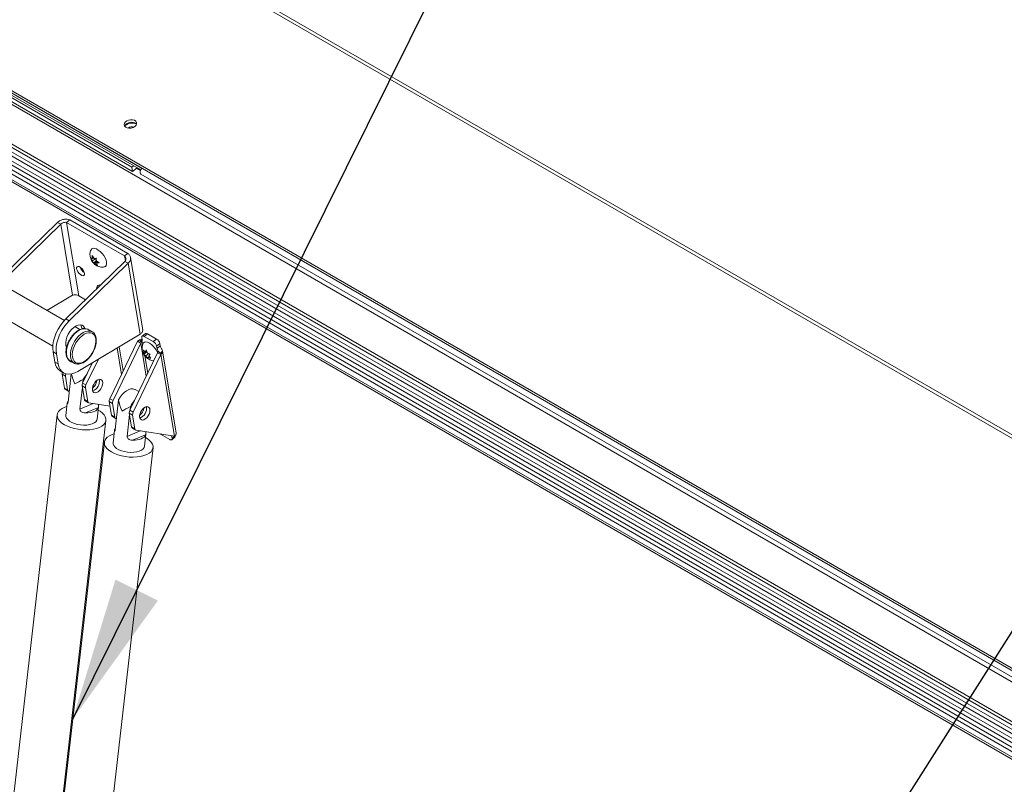
# Model space of a CAD drawing. Units: inches. Extents: x 5 to 433, y -46 to 336.
# Drawn here: x 354 to 376, y 232 to 249 of the extents above; entities that cross this region are included whole.
import ezdxf

# ---------------------------------------------------------------- set-up
doc = ezdxf.new("R2010")
doc.units = ezdxf.units.IN
doc.header["$MEASUREMENT"] = 0
doc.layers.add('FORMAT', color=7, linetype='Continuous')
doc.dimstyles.new('SLDDIMSTYLE0', dxfattribs={"dimtxt": 0, "dimasz": 3.235677, "dimexe": 0, "dimexo": 0.0625, "dimgap": 0, "dimtad": 0, "dimtih": 1, "dimtoh": 1, "dimdec": 0, "dimrnd": 1e-09, "dimzin": 0, "dimdsep": 46, "dimtxsty": 'Standard', "dimsah": 1, "dimcen": 0.09, "dimadec": 0, "dimazin": 0, "dimtfac": 3.235677, "dimtdec": 0, "dimtofl": 0, "dimtmove": 0, "dimatfit": 3, "dimfxl": 1, "dimfrac": 2, "dimtolj": 1, "dimtzin": 0, "dimarcsym": 0})
doc.dimstyles.new('SLDDIMSTYLE1', dxfattribs={"dimtxt": 0, "dimasz": 0.995593, "dimexe": 0, "dimexo": 0.0625, "dimgap": 0, "dimtad": 0, "dimtih": 1, "dimtoh": 1, "dimdec": 0, "dimrnd": 1e-09, "dimzin": 0, "dimdsep": 46, "dimtxsty": 'Standard', "dimblk1": 'DOT', "dimblk2": 'DOT', "dimsah": 1, "dimcen": 0.09, "dimadec": 0, "dimazin": 0, "dimtfac": 0.995593, "dimtdec": 0, "dimtofl": 0, "dimtmove": 0, "dimatfit": 3, "dimldrblk": 'DOT', "dimfxl": 1, "dimfrac": 2, "dimtolj": 1, "dimtzin": 0, "dimarcsym": 0})

# ---------------------------------------------------------------- blocks, each defined once
blk = doc.blocks.new('_DOT')
at = {"color": 0, "linetype": 'ByBlock', "lineweight": -2}
blk.add_line((-0.5, 0), (-1, 0), dxfattribs=at)
at = {"color": 0, "linetype": 'ByBlock', "const_width": 0.5}
blk.add_lwpolyline([(-0.25, 0, 1), (0.25, 0, 1)], format="xyb", close=True, dxfattribs=at)

msp = doc.modelspace()

# ---------------------------------------------------------------- linework, layer by layer
at = {"color": 7, "linetype": 'Continuous', "lineweight": 15, "ltscale": 40}
for p, q in [((320.971249, 271.3275217), (395.1290726, 228.5171213)), ((395.2302691, 228.5387008), (321.0724454, 271.3491012)), ((391.325183, 225.5466502), (317.1673593, 268.3570505)), ((391.3348218, 225.4890899), (317.1769981, 268.2994903)), ((322.1342779, 265.1802326), (388.6244124, 226.796295)), ((321.461448, 264.6034486), (387.9515826, 226.219511)), ((321.4762973, 264.6664132), (387.9664318, 226.2824756)), ((321.504213, 264.4758311), (387.9943475, 226.0918934)), ((321.5037788, 264.384151), (387.9939133, 226.0002133)), ((321.5414578, 264.2529161), (388.0315923, 225.8689784)), ((321.5410887, 264.1613472), (388.0312232, 225.7774095)), ((321.5787678, 264.0301123), (388.0689023, 225.6461746)), ((321.5783987, 263.9385434), (388.0685332, 225.5546057)), ((321.6083898, 263.7950005), (388.0985243, 225.4110628)), ((321.6052645, 263.7446202), (388.095399, 225.3606826)), ((356.5982009, 245.5421139), (351.9136184, 248.2464658)), ((351.9232573, 248.1889055), (356.5684124, 245.5073145)), ((356.3649586, 245.5703408), (352.1223179, 248.0195651)), ((356.3815349, 245.4713518), (352.1388942, 247.9205761)), ((356.2135478, 246.5048639), (356.2108325, 246.5027054)), ((356.4050304, 245.601633), (356.3649586, 245.5703408)), ((356.3649586, 245.5703408), (356.3815349, 245.4713518)), ((356.487444, 245.5540566), (356.3815349, 245.4713518)), ((356.4725058, 245.5423912), (356.5604725, 245.4916092)), ((391.2464331, 225.5401152), (356.5982009, 245.5421139)), ((356.5678504, 245.4134206), (391.2160827, 225.4114218)), ((354.6905621, 244.3280811), (353.4616016, 243.1266589)), ((354.7648083, 244.2852196), (354.6905621, 244.3280811)), ((354.8992385, 244.3255961), (354.9723567, 244.3826944)), ((354.8992385, 244.3255961), (356.2017291, 243.5736842)), ((355.175511, 242.6757795), (354.8992385, 244.3255961)), ((354.9723567, 244.3826944), (356.2748474, 243.6307825)), ((354.7648083, 244.2852196), (353.4419111, 242.9919656)), ((354.7648083, 244.2852196), (355.0320539, 242.6893092)), ((354.8844089, 242.1592293), (356.2073061, 243.4524834)), ((355.4430455, 243.5241093), (355.4746356, 243.5174919)), ((355.4838447, 243.462498), (355.4430455, 243.5241093)), ((355.5023029, 243.5390974), (355.4746356, 243.5174919)), ((355.4751598, 243.5800865), (355.515959, 243.5184752)), ((355.5524631, 243.5160823), (355.4838447, 243.462498)), ((355.5616722, 243.4610884), (355.5027871, 243.4151049)), ((355.515959, 243.5184752), (355.5670157, 243.5270593)), ((355.5864136, 243.4491229), (355.5343772, 243.4084874)), ((355.5524631, 243.5160823), (355.5616722, 243.4610884)), ((355.5616722, 243.4610884), (355.5705998, 243.4613009)), ((355.5664915, 243.4644646), (355.6267572, 243.4180548)), ((355.6065854, 243.4335888), (355.5757006, 243.4094707)), ((356.2017291, 243.5736842), (356.2748474, 243.6307825)), ((356.2073061, 243.4524834), (356.2815523, 243.4096219)), ((356.6083006, 241.9154262), (356.3359472, 243.5418385)), ((354.9586551, 242.1163679), (356.2815523, 243.4096219)), ((355.5343772, 243.4084874), (355.5027871, 243.4151049)), ((355.5946429, 243.3620776), (355.5343772, 243.4084874)), ((355.6267572, 243.4180548), (355.5757006, 243.4094707)), ((356.2815523, 243.4096219), (356.548798, 241.8137115)), ((354.8481796, 242.121711), (353.590743, 242.8476137)), ((354.4573467, 242.347334), (355.0320539, 242.6893092)), ((355.3247, 242.5896545), (355.175511, 242.6757795)), ((353.4004653, 242.2357904), (354.5888166, 241.5497698)), ((354.8844089, 242.1592293), (354.9586551, 242.1163679)), ((355.1989337, 241.919225), (355.0841968, 241.9854612)), ((355.243068, 241.9526678), (355.2459736, 241.9353168)), ((355.4725563, 241.8695163), (355.3824002, 241.9215623)), ((356.548798, 241.8137115), (355.1488345, 240.9806739)), ((355.4725563, 241.8695163), (355.4795609, 241.8651836)), ((356.5451355, 241.6574231), (356.594608, 241.6960563)), ((356.5891291, 241.738005), (356.5977242, 241.6866774)), ((356.6704942, 241.8292991), (356.597376, 241.7722008)), ((356.714836, 241.8243576), (356.6417178, 241.7672593)), ((356.8467788, 241.6488801), (356.6417178, 241.7672593)), ((356.919897, 241.7059784), (356.714836, 241.8243576)), ((356.8467788, 241.6488801), (356.919897, 241.7059784)), ((354.8820866, 241.5699356), (354.8930761, 241.5043097)), ((356.4906705, 241.659309), (355.868907, 240.3668236)), ((355.9431532, 240.3239622), (356.5649167, 241.6164475)), ((356.1696732, 240.9920388), (356.078901, 241.5341029)), ((356.4906705, 241.659309), (356.5649167, 241.6164475)), ((356.6087751, 241.6206847), (356.5451355, 241.6574231)), ((356.6428768, 241.3900109), (356.6181183, 241.4605454)), ((356.6614181, 241.4223294), (356.6896925, 241.4622486)), ((356.6946073, 241.4482469), (356.6614181, 241.4223294)), ((356.6896925, 241.4622486), (356.7144511, 241.391714)), ((356.9945875, 241.6032474), (356.9214693, 241.5461491)), ((356.9300644, 241.4948215), (356.9214693, 241.5461491)), ((356.9300644, 241.4948215), (357.0031827, 241.5519198)), ((356.9945875, 241.6032474), (357.0031827, 241.5519198)), ((354.6681782, 241.3778723), (354.593932, 241.4207338)), ((354.6325665, 241.19002), (354.593932, 241.4207338)), ((354.7068127, 241.1471586), (354.6681782, 241.3778723)), ((354.961143, 241.2229868), (354.9568584, 241.2234402)), ((354.9761832, 241.2178976), (355.0663393, 241.1658516)), ((354.9796995, 241.2159368), (354.9761832, 241.2178976)), ((355.3332736, 240.6760382), (355.6125653, 241.2566133)), ((356.941451, 241.3990789), (356.3196875, 240.1065935)), ((356.3939337, 240.0637321), (357.0156972, 241.3562175)), ((356.692954, 241.4112768), (356.6340689, 241.3652932)), ((356.6340689, 241.3652932), (356.6428768, 241.3900109)), ((356.699522, 241.4342453), (356.6428768, 241.3900109)), ((356.745987, 241.3806615), (356.6773687, 241.3270771)), ((356.7215938, 241.2717441), (356.6773687, 241.3270771)), ((356.7304017, 241.2964618), (356.7215938, 241.2717441)), ((356.7577219, 241.3177963), (356.7304017, 241.2964618)), ((356.745987, 241.3806615), (356.7633068, 241.3490599)), ((356.7772174, 241.3686995), (356.7489429, 241.3287803)), ((356.7489429, 241.3287803), (356.793168, 241.2734473)), ((357.0047549, 241.3920904), (356.9411153, 241.4288288)), ((357.0156972, 241.3562175), (356.941451, 241.3990789)), ((357.0542274, 241.4307237), (357.0047549, 241.3920904)), ((357.0156972, 241.3562175), (357.3226667, 239.5230879)), ((357.3607771, 239.600762), (357.0537065, 241.4344952)), ((354.6325665, 241.19002), (354.7068127, 241.1471586)), ((355.0698556, 241.1638908), (355.0663393, 241.1658516)), ((355.4796541, 241.1775256), (355.2590274, 240.7188996)), ((355.460038, 241.1367486), (355.4352118, 241.1510805)), ((354.7553196, 240.9886103), (354.8295658, 240.9457489)), ((354.8702658, 240.8716465), (354.7960196, 240.9145079)), ((354.8476737, 240.6060447), (354.7960196, 240.9145079)), ((354.92192, 240.5631832), (354.8702658, 240.8716465)), ((354.9306855, 240.2853992), (355.0034863, 240.9224349)), ((355.2640868, 240.729417), (355.2721948, 240.8003651)), ((354.8476737, 240.6060447), (354.92192, 240.5631832)), ((354.8653502, 240.5770417), (354.9395964, 240.5341802)), ((355.1958505, 240.1323227), (355.251971, 240.6233988)), ((355.3210463, 240.6114164), (355.2468001, 240.6542779)), ((355.2468001, 240.6542779), (355.2984543, 240.3458146)), ((355.2590274, 240.7188996), (355.3332736, 240.6760382)), ((355.3210463, 240.6114164), (355.3727005, 240.3029531)), ((356.5206981, 240.5244425), (356.436798, 240.5728771)), ((354.9585393, 240.5291308), (354.950459, 240.530396)), ((355.2984543, 240.3458146), (355.3727005, 240.3029531)), ((355.868907, 240.3668236), (355.9431532, 240.3239622)), ((355.9913457, 239.6730931), (356.06769, 240.3411356)), ((354.913552, 240.2646754), (354.8821645, 239.9900222)), ((355.1958505, 240.1323227), (355.49373, 240.2556845)), ((355.3161308, 240.3168116), (355.390377, 240.2739501)), ((355.3217628, 240.0450243), (355.6139535, 240.1660302)), ((355.4012395, 240.2701659), (355.8744515, 240.1960742)), ((355.5862432, 239.9095596), (355.6176307, 240.1842128)), ((355.9309259, 240.2593404), (355.8566797, 240.3022019)), ((355.9083339, 239.9937386), (355.8566797, 240.3022019)), ((355.9825801, 239.9508771), (355.9309259, 240.2593404)), ((356.324747, 240.1171109), (356.332855, 240.188059)), ((354.6855978, 240.0037167), (353.2768199, 227.6763615)), ((355.9083339, 239.9937386), (355.9825801, 239.9508771)), ((355.9260104, 239.9647356), (356.0002566, 239.9218741)), ((356.0191995, 239.9168248), (356.0111191, 239.9180899)), ((356.2565107, 239.5200166), (356.3126312, 240.0110927)), ((356.3817065, 239.9991103), (356.3074603, 240.0419718)), ((356.3074603, 240.0419718), (356.3591145, 239.7335085)), ((356.3196875, 240.1065935), (356.3939337, 240.0637321)), ((356.3817065, 239.9991103), (356.4333607, 239.6906471)), ((354.3720534, 227.5511976), (355.7808313, 239.8785527)), ((356.3591145, 239.7335085), (356.4333607, 239.6906471)), ((356.3767909, 239.7045055), (356.4510371, 239.6616441)), ((355.9742122, 239.6523693), (355.9428246, 239.3777161)), ((356.2565107, 239.5200166), (356.5543902, 239.6433784)), ((356.382423, 239.4327182), (356.6746137, 239.5537241)), ((356.4618997, 239.6578598), (357.3226667, 239.5230879)), ((356.6469033, 239.2972536), (356.6782909, 239.5719067)), ((357.0008002, 239.5734831), (357.0100812, 239.5675038)), ((357.0100812, 239.5675038), (357.2151422, 239.4491246)), ((357.2591357, 239.5297066), (357.2586444, 239.533112)), ((357.2677309, 239.4783789), (357.2591357, 239.5297066)), ((357.259484, 239.4441832), (357.3326022, 239.5012815)), ((357.2677309, 239.4783789), (357.3408491, 239.5354772)), ((357.3408491, 239.5354772), (357.3401645, 239.5395655)), ((355.746258, 239.3914106), (354.33748, 227.0640555)), ((355.4327135, 226.9388915), (356.8414915, 239.2662467)), ((354.8820361, 232.0137445), (354.9018279, 232.0023189))]:
    msp.add_line(p, q, dxfattribs=at)
at = {"color": 8, "linetype": 'Continuous', "lineweight": 15, "ltscale": 40}
for p, q in [((356.2017291, 243.5736842), (356.2190285, 243.4703779)), ((355.2651599, 241.9399145), (355.243068, 241.9526678)), ((356.0324156, 241.5064421), (356.1317551, 240.9132168)), ((356.5649167, 241.6164475), (356.6891442, 240.8745982)), ((356.6087751, 241.6206847), (356.6133684, 241.5932551)), ((356.6575596, 241.3293583), (356.7222041, 240.9433212)), ((356.9454643, 241.4028582), (356.9411153, 241.4288288)), ((354.916768, 240.2788228), (354.9304479, 240.2844881)), ((355.9774282, 239.6665167), (355.9911081, 239.672182)), ((357.2626862, 239.5324791), (357.2591357, 239.5297066))]:
    msp.add_line(p, q, dxfattribs=at)
at = {"color": 7, "linetype": 'Continuous', "lineweight": 15, "ltscale": 40, "flags": 128}
for points in [[(356.4319467, 246.4827771), (356.4583556, 246.5107175), (356.4711271, 246.5418507), (356.4688772, 246.5728029), (356.4518499, 246.60022), (356.4218902, 246.6211309), (356.3822447, 246.6332697), (356.3372097, 246.6353208), (356.2916654, 246.627062), (356.2505473, 246.6093883), (356.218311, 246.5842149), (356.19845, 246.5542697), (356.1931164, 246.5227978), (356.2028883, 246.4932096), (356.2267067, 246.4687114), (356.2619905, 246.4519581), (356.3049161, 246.4447651), (356.350832, 246.4479118), (356.3947624, 246.4610573), (356.4319467, 246.4827771)], [(356.4691779, 246.5334796), (356.4614887, 246.5426597), (356.431529, 246.5635707), (356.3918836, 246.5757094), (356.3468486, 246.5777605), (356.3013043, 246.5695017), (356.2601861, 246.551828), (356.2279499, 246.5266546), (356.2080888, 246.4967095), (356.2054806, 246.4893218)], [(356.5982009, 245.5421139), (356.5775091, 245.520877), (356.5614718, 245.4938904), (356.5525303, 245.4652626), (356.552046, 245.439352), (356.5600926, 245.4201031), (356.5678504, 245.4134206)], [(355.4497259, 243.7146813), (355.4668768, 243.7351312), (355.4938682, 243.7460212), (355.5281639, 243.7447744), (355.5677707, 243.7314633), (355.6103869, 243.7068615), (355.6535357, 243.6723988), (355.6947095, 243.630078), (355.7315154, 243.5823587), (355.7618143, 243.5320141), (355.7838456, 243.4819701), (355.7963286, 243.435135), (355.7985381, 243.3942307), (355.7903455, 243.3616345), (355.772227, 243.3392407), (355.7508102, 243.3294545)], [(355.2995077, 243.1837696), (355.2889278, 243.2181952), (355.268963, 243.254623), (355.2420214, 243.2886592), (355.2113526, 243.3161987), (355.1806556, 243.3339196), (355.153633, 243.3396847), (355.1335442, 243.3327986), (355.122812, 243.3140918), (355.122731, 243.2858206), (355.133311, 243.2513951), (355.1532758, 243.2149673), (355.1802174, 243.180931), (355.2108862, 243.1533916), (355.2415832, 243.1356706), (355.2686057, 243.1299055), (355.2886946, 243.1367917), (355.2994268, 243.1554985), (355.2995077, 243.1837696)], [(354.593932, 241.4207338), (354.587287, 241.4964924), (354.5914905, 241.5787354), (354.6064392, 241.6654434), (354.6317662, 241.7544877), (354.6668496, 241.8436822), (354.7108281, 241.9308371), (354.762622, 242.0138125), (354.8209597, 242.0905715), (354.8844089, 242.1592293)], [(354.9586551, 242.1163679), (354.8952059, 242.04771), (354.8368682, 241.9709511), (354.7850743, 241.8879756), (354.7410958, 241.8008208), (354.7060124, 241.7116263), (354.6806854, 241.622582), (354.6657367, 241.5358739), (354.6615332, 241.453631), (354.6681782, 241.3778723)], [(355.3077194, 241.9460339), (355.3033198, 241.9565345), (355.279115, 241.9923982), (355.2459137, 242.0155991), (355.2053806, 242.0249738), (355.1595483, 242.0200523), (355.1107149, 242.0010813), (355.0613292, 241.9690122), (355.0138676, 241.925453), (354.9707101, 241.8725879), (354.9340206, 241.8130678), (354.905639, 241.7498773), (354.8869885, 241.6861851), (354.8790042, 241.6251849), (354.8820866, 241.5699356)], [(355.2143416, 242.0241938), (355.2290736, 241.9993959), (355.243068, 241.9526678)], [(355.2444621, 241.7813238), (355.2964648, 241.8159387), (355.3482445, 241.8386211), (355.3978113, 241.8484996), (355.4432604, 241.8451943), (355.4828451, 241.8288324), (355.5150444, 241.8000427), (355.5386207, 241.7599314), (355.552668, 241.7100401), (355.5566466, 241.652286), (355.5504035, 241.5888886), (355.5341786, 241.5222843), (355.5085955, 241.4550326), (355.4746373, 241.3897179), (355.433609, 241.3288503), (355.3870872, 241.2747688), (355.3368599, 241.2295518), (355.2848571, 241.194937), (355.2330774, 241.1722545), (355.1835107, 241.1623761), (355.1380616, 241.1656813), (355.0984768, 241.1820432), (355.0662776, 241.210833), (355.0427013, 241.2509443), (355.0286539, 241.3008356), (355.0246754, 241.3585896), (355.0309185, 241.421987), (355.0471433, 241.4885913), (355.0727265, 241.555843), (355.1066847, 241.6211577), (355.147713, 241.6820254), (355.1942347, 241.7361068), (355.2444621, 241.7813238)], [(356.5977242, 241.6866774), (356.5986573, 241.6745088), (356.597109, 241.6642196), (356.5931386, 241.6562053), (356.5868988, 241.6507739), (356.5786294, 241.6481341), (356.5686481, 241.6483873), (356.5573387, 241.6515238), (356.5451355, 241.6574231)], [(356.6417178, 241.7672593), (356.6295147, 241.7731586), (356.6182052, 241.7762951), (356.6082239, 241.7765483), (356.5999545, 241.7739084), (356.5937147, 241.768477), (356.5897444, 241.7604628), (356.588196, 241.7501736), (356.5891291, 241.738005)], [(356.6205385, 241.6107322), (356.6273715, 241.6212202), (356.6500921, 241.6379843), (356.6809607, 241.6428413), (356.7181833, 241.6355089), (356.7595968, 241.6164132), (356.8027942, 241.5866641), (356.8452651, 241.5479904), (356.8845413, 241.5026397), (356.9183402, 241.4532476), (356.9446975, 241.4026846), (356.9448982, 241.4022279)], [(354.7068127, 241.1471586), (354.724143, 241.0797441), (354.7517332, 241.0223289), (354.7889058, 240.9763226), (354.8347482, 240.9428547), (354.888135, 240.9227469), (354.9477554, 240.9164929), (355.0121458, 240.9242461), (355.0797252, 240.9458163), (355.1488345, 240.9806739)], [(355.4791826, 240.5605055), (355.4783156, 240.6001532), (355.487735, 240.6442506), (355.5066038, 240.6888793), (355.5332455, 240.7300741), (355.5652929, 240.7641744), (355.5998984, 240.7881505), (355.6339871, 240.7998718), (355.6645302, 240.7982969), (355.6888137, 240.7835658), (355.7046799, 240.7569873), (355.7107191, 240.7209231), (355.7063946, 240.6785776), (355.6920908, 240.6337134), (355.6690785, 240.5903169), (355.6394024, 240.5522441), (355.6056996, 240.5228779), (355.5709645, 240.5048277), (355.5382836, 240.4996971), (355.5105607, 240.5079423), (355.4902591, 240.5288304), (355.4791826, 240.5605055)], [(356.06769, 240.3411356), (356.1040232, 240.4029163), (356.1467246, 240.4590946), (356.194047, 240.5073718), (356.2440537, 240.5457722), (356.2946986, 240.5727244), (356.3439091, 240.5871256), (356.3896715, 240.5883864), (356.4301132, 240.5764553), (356.436798, 240.5728771)], [(354.9047044, 240.1872552), (354.8593258, 240.1723819), (354.7997959, 240.1452246), (354.7514913, 240.1127816), (354.7156631, 240.0758929), (354.6932392, 240.0355141), (354.6848003, 239.992691), (354.6905651, 239.9485325), (354.7103843, 239.9041825), (354.7437444, 239.8607895), (354.7897816, 239.8194774), (354.8473035, 239.7813161)], [(354.916768, 240.2788228), (354.929381, 240.3044966), (354.9335194, 240.3101968)], [(355.6139535, 240.1660302), (355.6013405, 240.1403565), (355.5804186, 240.1167124), (355.5517052, 240.0956826), (355.5159104, 240.0777873), (355.4739194, 240.0634689), (355.4267707, 240.0530817), (355.3756303, 240.0468823), (355.3217628, 240.0450243)], [(356.5398428, 239.9481994), (356.5389758, 239.9878471), (356.5483951, 240.0319445), (356.567264, 240.0765732), (356.5939057, 240.117768), (356.6259531, 240.1518684), (356.6605586, 240.1758444), (356.6946473, 240.1875657), (356.7251904, 240.1859908), (356.7494738, 240.1712597), (356.7653401, 240.1446812), (356.7713793, 240.108617), (356.7670548, 240.0662715), (356.7527509, 240.0214073), (356.7297386, 239.9780109), (356.7000626, 239.9399381), (356.6663598, 239.9105719), (356.6316247, 239.8925216), (356.5989438, 239.8873911), (356.5712208, 239.8956362), (356.5509192, 239.9165243), (356.5398428, 239.9481994)], [(354.8473035, 239.7813161), (354.9148203, 239.7472941), (354.9905833, 239.7182924), (355.0726303, 239.6950623), (355.1588364, 239.6782053), (355.2469688, 239.668158), (355.334745, 239.6651807), (355.4198917, 239.6693504), (355.5002034, 239.6805592), (355.5736004, 239.6985168), (355.6381815, 239.7227581), (355.6922741, 239.7526552), (355.7344774, 239.7874338), (355.7636982, 239.8261932), (355.7791798, 239.8679295), (355.7805212, 239.9115618), (355.7676876, 239.95596), (355.7410114, 239.9999743), (355.7011836, 240.0424646), (355.6492356, 240.0823306), (355.6087831, 240.1067927)], [(354.8821645, 239.9900222), (354.8827656, 239.9660497), (354.8956987, 239.9301538), (354.9224902, 239.8950618), (354.9620433, 239.8622104), (355.0127387, 239.8329446), (355.0725008, 239.8084625), (355.1388832, 239.7897664), (355.2091679, 239.7776217), (355.2804777, 239.7725256), (355.3498929, 239.7746868), (355.4145719, 239.7840168), (355.4718665, 239.8001336), (355.5194313, 239.8223774), (355.5553187, 239.8498375), (355.5780597, 239.8813897), (355.5862432, 239.9095596)], [(355.9774282, 239.6665167), (355.9900412, 239.6921905), (355.9941795, 239.6978907)], [(355.9653646, 239.5749492), (355.919986, 239.5600758), (355.8604561, 239.5329185), (355.8121515, 239.5004755), (355.7763233, 239.4635869), (355.7538993, 239.4232081), (355.7454605, 239.3803849), (355.7512253, 239.3362264), (355.7710444, 239.2918764), (355.8044046, 239.2484834), (355.8504418, 239.2071713), (355.9079637, 239.16901)], [(355.9079637, 239.16901), (355.9754804, 239.134988), (356.0512434, 239.1059864), (356.1332905, 239.0827562), (356.2194966, 239.0658992), (356.307629, 239.0558519), (356.3954052, 239.0528746), (356.4805518, 239.0570443), (356.5608636, 239.0682532), (356.6342605, 239.0862107), (356.6988416, 239.110452), (356.7529343, 239.1403491), (356.7951376, 239.1751277), (356.8243584, 239.2138871), (356.83984, 239.2556234), (356.8411814, 239.2992557), (356.8283478, 239.343654), (356.8016716, 239.3876682), (356.7618438, 239.4301586), (356.7098958, 239.4700245), (356.6694432, 239.4944866)], [(356.6746137, 239.5537241), (356.6620007, 239.5280504), (356.6410788, 239.5044063), (356.6123654, 239.4833765), (356.5765706, 239.4654812), (356.5345796, 239.4511629), (356.4874309, 239.4407756), (356.4362904, 239.4345763), (356.382423, 239.4327182)], [(357.2151422, 239.4491246), (357.2273453, 239.4432254), (357.2386548, 239.4400889), (357.248636, 239.4398357), (357.2569054, 239.4424755), (357.2631452, 239.4479069), (357.2671156, 239.4559212), (357.268664, 239.4662103), (357.2677309, 239.4783789)], [(355.9428246, 239.3777161), (355.9434258, 239.3537436), (355.9563589, 239.3178477), (355.9831504, 239.2827557), (356.0227035, 239.2499043), (356.0733988, 239.2206385), (356.133161, 239.1961564), (356.1995433, 239.1774603), (356.2698281, 239.1653156), (356.3411378, 239.1602195), (356.4105531, 239.1623807), (356.4752321, 239.1717107), (356.5325267, 239.1878275), (356.5800914, 239.2100713), (356.6159789, 239.2375314), (356.6387199, 239.2690836), (356.6469033, 239.2972536)]]:
    msp.add_lwpolyline(points, dxfattribs=at)
at = {"color": 8, "linetype": 'Continuous', "lineweight": 15, "ltscale": 40, "flags": 128}
for points in [[(355.1294091, 241.8676135), (355.1822408, 241.9031347), (355.2349721, 241.9273022), (355.2858073, 241.939293), (355.3330151, 241.9386987), (355.3749882, 241.9255397), (355.3824002, 241.9215623)], [(355.2195652, 241.8155675), (355.2723969, 241.8510887), (355.3251282, 241.8752562), (355.3759634, 241.887247), (355.4231713, 241.8866527), (355.4651443, 241.8734937), (355.4725563, 241.8695163)], [(354.9761832, 241.2178976), (354.9482863, 241.2391959), (354.9208441, 241.2757275), (354.9022031, 241.3222711), (354.8929979, 241.3772415), (354.8935421, 241.4387669), (354.9038172, 241.5047522), (354.9234733, 241.5729501), (354.9518409, 241.6410384), (354.9879541, 241.7066984), (355.030583, 241.767694), (355.0782761, 241.8219483), (355.1294091, 241.8676135)], [(355.0663393, 241.1658516), (355.0384425, 241.1871499), (355.0110003, 241.2236815), (354.9923592, 241.2702251), (354.983154, 241.3251955), (354.9836982, 241.3867209), (354.9939733, 241.4527061), (355.0136294, 241.5209041), (355.041997, 241.5889924), (355.0781102, 241.6546523), (355.1207391, 241.715648), (355.1684322, 241.7699022), (355.2195652, 241.8155675)]]:
    msp.add_lwpolyline(points, dxfattribs=at)
at = {"color": 7, "linetype": 'Continuous', "lineweight": 15, "ltscale": 1600}
for centre, radius, start, end in [((356.373913, 246.2925262), 0.2660908, 71.1786893, 127.06143669), ((356.3684825, 246.3261829), 0.1516007, 72.48752857, 126.57393079), ((355.4235667, 243.400696), 0.2358363, 199.11844219, 236.85436904), ((355.6453877, 242.8562801), 0.0665732, 74.58300315, 149.65860059), ((356.6024208, 241.5085943), 0.1876247, 92.38650771, 126.55581368), ((356.688876, 241.7928264), 0.0408429, 50.53487141, 116.74752473), ((356.8335285, 241.5646669), 0.1656154, 13.47093879, 58.56705272), ((356.5902883, 241.5829345), 0.0420339, 63.90832725, 127.12810824), ((356.7604103, 241.5075686), 0.1656154, 13.47093879, 58.56705272), ((357.0911234, 241.5334019), 0.1656154, 193.47093879, 238.56705272), ((355.044824, 241.2900376), 0.1103643, 212.2935044, 268.71486878), ((356.9332627, 241.4138633), 0.0169006, 298.9797641, 62.31325651), ((356.9678351, 241.4281848), 0.0864296, 303.62602829, 1.68333553), ((354.9047451, 241.2177926), 0.2735919, 185.82618558, 236.89587174), ((354.8961235, 240.9274686), 0.1009395, 159.95464303, 187.37716843), ((354.9731844, 240.8846627), 0.1037385, 156.86527905, 187.20794962), ((355.7998639, 240.5321843), 0.5919084, 138.078919, 153.05864615), ((355.4100603, 240.7564653), 0.2246873, 289.02075591, 10.9846206), ((354.8870451, 240.6101522), 0.0395851, 185.95600293, 236.76605438), ((354.9577641, 240.5655689), 0.0359235, 183.80776144, 258.26683378), ((355.3586799, 240.6665765), 0.1125537, 152.29802332, 186.27316234), ((355.4329261, 240.623715), 0.1125537, 152.29802332, 186.27316234), ((355.3266893, 240.8045943), 0.2512665, 307.26333501, 352.74204149), ((355.3378257, 240.3499221), 0.0395851, 185.95600293, 236.76605438), ((355.9685595, 240.3145005), 0.1125537, 152.29802332, 186.27316234), ((355.4085447, 240.3053388), 0.0359235, 183.80776144, 258.26683378), ((356.0428057, 240.271639), 0.1125537, 152.29802332, 186.27316234), ((356.8605241, 239.9198782), 0.5919084, 138.078919, 153.05864615), ((356.3873495, 240.1922883), 0.2512665, 307.26333194, 352.74204459), ((356.4707205, 240.1441592), 0.2246873, 289.02075362, 10.98462291), ((355.9477053, 239.9978461), 0.0395851, 185.95600293, 236.76605438), ((356.0184243, 239.9532628), 0.0359235, 183.80776144, 258.26683378), ((356.4193401, 240.0542704), 0.1125537, 152.29802332, 186.27316234), ((356.4935863, 240.0114089), 0.1125537, 152.29802332, 186.27316234), ((356.3984859, 239.737616), 0.0395851, 185.95600293, 236.76605438), ((356.4692049, 239.6930327), 0.0359235, 183.80776144, 258.26683378), ((357.2748046, 239.5950552), 0.0864296, 303.62602829, 1.68333553), ((357.3083734, 239.525217), 0.034058, 315.34889483, 17.53316241)]:
    msp.add_arc(centre, radius, start, end, dxfattribs=at)
for centre, major_axis, ratio, start_param, end_param in [((355.3315693, 240.8017772), (-0.2251824, 0.446917), 0.5355130527, 1.0399726616, 1.5310639148), ((355.3315693, 240.8017772), (0.3781286, 0.1905229), 0.0606082961, 1.6978682848, 2.2554864444), ((356.3922295, 240.1894711), (-0.2251824, 0.446917), 0.5355130527, 0.9734457552, 1.5310639148), ((356.3922295, 240.1894711), (0.3781286, 0.1905229), 0.0606082961, 1.6978682848, 2.2554864444)]:
    msp.add_ellipse(centre, major_axis=major_axis, ratio=ratio, start_param=start_param, end_param=end_param, dxfattribs=at)
at = {"color": 7, "linetype": 'Continuous', "lineweight": 15, "ltscale": 40}
for points in [[(354.6905621, 244.3280811), (354.7109692, 244.3436119), (354.7517833, 244.3746735), (354.8309693, 244.3988234), (354.9103728, 244.4036894), (354.9516954, 244.3896927), (354.9723567, 244.3826944)], [(354.7648083, 244.2852196), (354.7745181, 244.2939127), (354.7939378, 244.3112989), (354.8317855, 244.3264869), (354.8697388, 244.3323166), (354.8894052, 244.3278363), (354.8992385, 244.3255961)], [(356.2017291, 243.5736842), (356.210242, 243.5653334), (356.2272679, 243.5486318), (356.2355932, 243.516086), (356.2301221, 243.4822074), (356.2149114, 243.4623914), (356.2073061, 243.4524834)], [(356.2748474, 243.6307825), (356.2919902, 243.615957), (356.3262759, 243.5863059), (356.3422344, 243.5263886), (356.3297638, 243.4637247), (356.2976228, 243.4276562), (356.2815523, 243.4096219)], [(355.175511, 242.6757795), (355.1649255, 242.6825118), (355.1437546, 242.6959765), (355.1035446, 242.7036234), (355.0634402, 242.7019119), (355.042516, 242.6935101), (355.0320539, 242.6893092)]]:
    msp.add_open_spline(points, degree=3, dxfattribs=at)
for points, knots in [([(355.450074, 243.7129063), (355.4453164, 243.7038295), (355.4335252, 243.6813335), (355.4247392, 243.6419013), (355.42187, 243.6009431), (355.425183, 243.575363), (355.4266147, 243.5643085)], [0, 0, 0, 0, 0.1994703076, 0.4943636282, 0.7814888355, 1, 1, 1, 1]), ([(355.4266147, 243.5643085), (355.4302472, 243.5481695), (355.4374283, 243.5162639), (355.459423, 243.4701269), (355.4900786, 243.425083), (355.5296202, 243.3849145), (355.5742558, 243.3539723), (355.6207372, 243.333391), (355.6687019, 243.3230371), (355.7126303, 243.3214111), (355.7391969, 243.3278636), (355.7498785, 243.3304579)], [0, 0, 0, 0, 0.1117401474, 0.2209011603, 0.3422163185, 0.4747412724, 0.596004987, 0.7076349888, 0.816623765, 0.9262702002, 1, 1, 1, 1]), ([(355.4746356, 243.5174919), (355.4736391, 243.5298504), (355.472035, 243.5497441), (355.4743014, 243.5717509), (355.4751598, 243.5800865)], [0, 0, 0, 0, 0.6212275577, 1, 1, 1, 1]), ([(355.5027871, 243.4151049), (355.5012844, 243.4174806), (355.4980615, 243.4225756), (355.4907078, 243.4373759), (355.4867958, 243.4516954), (355.4838447, 243.462498)], [0, 0, 0, 0, 0.1766606255, 0.3788794938, 1, 1, 1, 1]), ([(355.5670157, 243.5270593), (355.5665642, 243.5231575), (355.5655958, 243.5147895), (355.5643265, 243.4932555), (355.5655605, 243.4768448), (355.5664915, 243.4644646)], [0, 0, 0, 0, 0.1766606255, 0.3788794938, 1, 1, 1, 1]), ([(355.5757006, 243.4094707), (355.5785949, 243.3985943), (355.583254, 243.3810862), (355.5915142, 243.3672996), (355.5946429, 243.3620776)], [0, 0, 0, 0, 0.6212275577, 1, 1, 1, 1]), ([(355.5883943, 242.888422), (355.5833901, 242.8790897), (355.5728096, 242.8593586), (355.5685505, 242.8374126), (355.5663058, 242.8258464)], [0, 0, 0, 0, 0.4729734552, 1, 1, 1, 1]), ([(355.3897566, 241.9155428), (355.3805783, 241.9214139), (355.359029, 241.9351984), (355.318471, 241.9438245), (355.2714227, 241.9432833), (355.221625, 241.9312023), (355.1711713, 241.9084682), (355.1353788, 241.8852632), (355.1170054, 241.8710937), (355.1146285, 241.8692607)], [0, 0, 0, 0, 0.12357398249, 0.29013265319, 0.45762446415, 0.62930468103, 0.80511940486, 0.97478932796, 1, 1, 1, 1]), ([(356.548798, 241.8137115), (356.5651488, 241.8271347), (356.5978504, 241.8539811), (356.6143018, 241.8924355), (356.6068843, 241.9108922), (356.6053382, 241.9147393)], [0, 0, 0, 0, 0.4418274697, 0.8836549395, 1, 1, 1, 1]), ([(355.1146285, 241.8692607), (355.1058233, 241.8620819), (355.0803739, 241.8413336), (355.0403013, 241.8003953), (354.9968843, 241.7453468), (354.9589712, 241.6849157), (354.9276514, 241.6210781), (354.9038782, 241.5556576), (354.8884199, 241.4905469), (354.8818671, 241.427566), (354.8846866, 241.3685331), (354.8970892, 241.3151604), (354.9193137, 241.269906), (354.9473769, 241.2357168), (354.9708063, 241.2223328), (354.9808283, 241.2166077)], [0, 0, 0, 0, 0.0430962651, 0.1245595998, 0.2059043649, 0.2871513689, 0.3684027151, 0.4497488293, 0.5312968553, 0.6131628683, 0.6954178296, 0.7779363774, 0.8599112215, 0.9400760058, 1, 1, 1, 1]), ([(355.0709844, 241.1645617), (355.07381, 241.1626467), (355.0887796, 241.1525019), (355.1218726, 241.1450365), (355.1681049, 241.1430203), (355.2175458, 241.153112), (355.2686153, 241.1740693), (355.320056, 241.2058062), (355.3700654, 241.247212), (355.4170109, 241.2968698), (355.4594729, 241.3531541), (355.4962243, 241.4143496), (355.5261843, 241.4786364), (355.5484406, 241.5441415), (355.5622545, 241.608985), (355.5670742, 241.6713691), (355.5624292, 241.7294247), (355.5482654, 241.7816035), (355.5240247, 241.8247505), (355.5004447, 241.8525127), (355.4834241, 241.8616183), (355.4799127, 241.8634968)], [0, 0, 0, 0, 0.0125963398, 0.0667325606, 0.1209721715, 0.1764507266, 0.2333484867, 0.2910759636, 0.3490002251, 0.4068297433, 0.4645491676, 0.5222116362, 0.5798921452, 0.6376507966, 0.6955689964, 0.7537264237, 0.8121601616, 0.870711969, 0.9287266662, 0.9852959561, 1, 1, 1, 1]), ([(356.6209998, 241.6092446), (356.6161164, 241.5998863), (356.6042277, 241.5771036), (356.5953263, 241.5373541), (356.5926725, 241.4929434), (356.5982877, 241.4485608), (356.6118275, 241.4040222), (356.6341541, 241.3587596), (356.6671458, 241.3142513), (356.6951316, 241.2851068), (356.7128567, 241.273261), (356.7139541, 241.2725276)], [0, 0, 0, 0, 0.0830965403, 0.2022971659, 0.318384471, 0.4345964329, 0.5555449015, 0.6868859149, 0.8309365526, 0.9895333499, 1, 1, 1, 1]), ([(356.6181183, 241.4605454), (356.620168, 241.458035), (356.6245639, 241.4526511), (356.6377718, 241.4391705), (356.6512501, 241.4295711), (356.6614181, 241.4223294)], [0, 0, 0, 0, 0.1766606255, 0.3788794938, 1, 1, 1, 1]), ([(357.0031827, 241.5519198), (357.005131, 241.5441357), (357.0090285, 241.5285639), (357.0225578, 241.5022811), (357.0372456, 241.4765793), (357.0489219, 241.4531583), (357.0532561, 241.4386798), (357.05411, 241.4316858), (357.0542274, 241.4307237)], [0, 0, 0, 0, 0.20254641112, 0.40518876467, 0.60401599916, 0.78940512941, 0.97103156408, 1, 1, 1, 1]), ([(356.6773687, 241.3270771), (356.6671143, 241.3342857), (356.6506078, 241.3458894), (356.6386124, 241.3599626), (356.6340689, 241.3652932)], [0, 0, 0, 0, 0.6212275577, 1, 1, 1, 1]), ([(356.7144511, 241.391714), (356.7266033, 241.3859876), (356.7461648, 241.3767696), (356.7686867, 241.3709165), (356.7772174, 241.3686995)], [0, 0, 0, 0, 0.6212275577, 1, 1, 1, 1]), ([(356.719665, 241.2686734), (356.7273773, 241.2631776), (356.7499827, 241.247069), (356.7905309, 241.2302046), (356.8290835, 241.2198352), (356.8503072, 241.2201021), (356.8553831, 241.220166)], [0, 0, 0, 0, 0.1935272522, 0.5672382224, 0.8964992383, 1, 1, 1, 1]), ([(356.793168, 241.2734473), (356.789164, 241.2744316), (356.7805769, 241.2765426), (356.758746, 241.2832894), (356.7425898, 241.2907977), (356.7304017, 241.2964618)], [0, 0, 0, 0, 0.1766606255, 0.3788794938, 1, 1, 1, 1]), ([(354.9306855, 240.2853992), (354.9290744, 240.2783433), (354.9258558, 240.2642469), (354.9196439, 240.2538058), (354.9141008, 240.2518717), (354.9121846, 240.261346), (354.9153979, 240.2735986), (354.916768, 240.2788228)], [0, 0, 0, 0, 0.1736257455, 0.3468701799, 0.5296990276, 0.7994731818, 1, 1, 1, 1]), ([(355.3217628, 240.0450243), (355.3011002, 240.0467701), (355.2676423, 240.0495971), (355.2272623, 240.072547), (355.2026184, 240.1003636), (355.1980061, 240.122144), (355.1958505, 240.1323227)], [0, 0, 0, 0, 0.3583909227, 0.5803264445, 0.8038736224, 1, 1, 1, 1]), ([(355.6177819, 240.2362614), (355.6180636, 240.2302721), (355.6190186, 240.2099638), (355.618789, 240.185992), (355.615399, 240.1719973), (355.6139535, 240.1660302)], [0, 0, 0, 0, 0.1935052645, 0.6561269639, 1, 1, 1, 1]), ([(355.9913457, 239.6730931), (355.9897346, 239.6660372), (355.986516, 239.6519408), (355.9803041, 239.6414997), (355.9747609, 239.6395656), (355.9728448, 239.6490399), (355.9760581, 239.6612925), (355.9774282, 239.6665167)], [0, 0, 0, 0, 0.1736257455, 0.3468701799, 0.5296990276, 0.7994731818, 1, 1, 1, 1]), ([(356.382423, 239.4327182), (356.3617604, 239.4344641), (356.3283024, 239.437291), (356.2879224, 239.4602409), (356.2632786, 239.4880575), (356.2586662, 239.5098379), (356.2565107, 239.5200166)], [0, 0, 0, 0, 0.3583909227, 0.5803264445, 0.8038736224, 1, 1, 1, 1]), ([(356.6784421, 239.6239554), (356.6787237, 239.617966), (356.6796787, 239.5976577), (356.6794492, 239.5736859), (356.6760591, 239.5596912), (356.6746137, 239.5537241)], [0, 0, 0, 0, 0.1935052645, 0.6561269639, 1, 1, 1, 1])]:
    msp.add_open_spline(points, degree=3, knots=knots, dxfattribs=at)

# ---------------------------------------------------------------- leaders
at = {"layer": 'FORMAT', "ltscale": 40}
msp.add_leader([(355.034986, 233.1675036), (368.8702158, 261.0465821)], dimstyle='SLDDIMSTYLE0', dxfattribs=at)
at = {"layer": 'FORMAT', "color": 7, "ltscale": 40}
msp.add_leader([(372.8601848, 229.9583909), (380.2427232, 241.5783914)], dimstyle='SLDDIMSTYLE1', dxfattribs=at)

doc.saveas('drawing.dxf')
